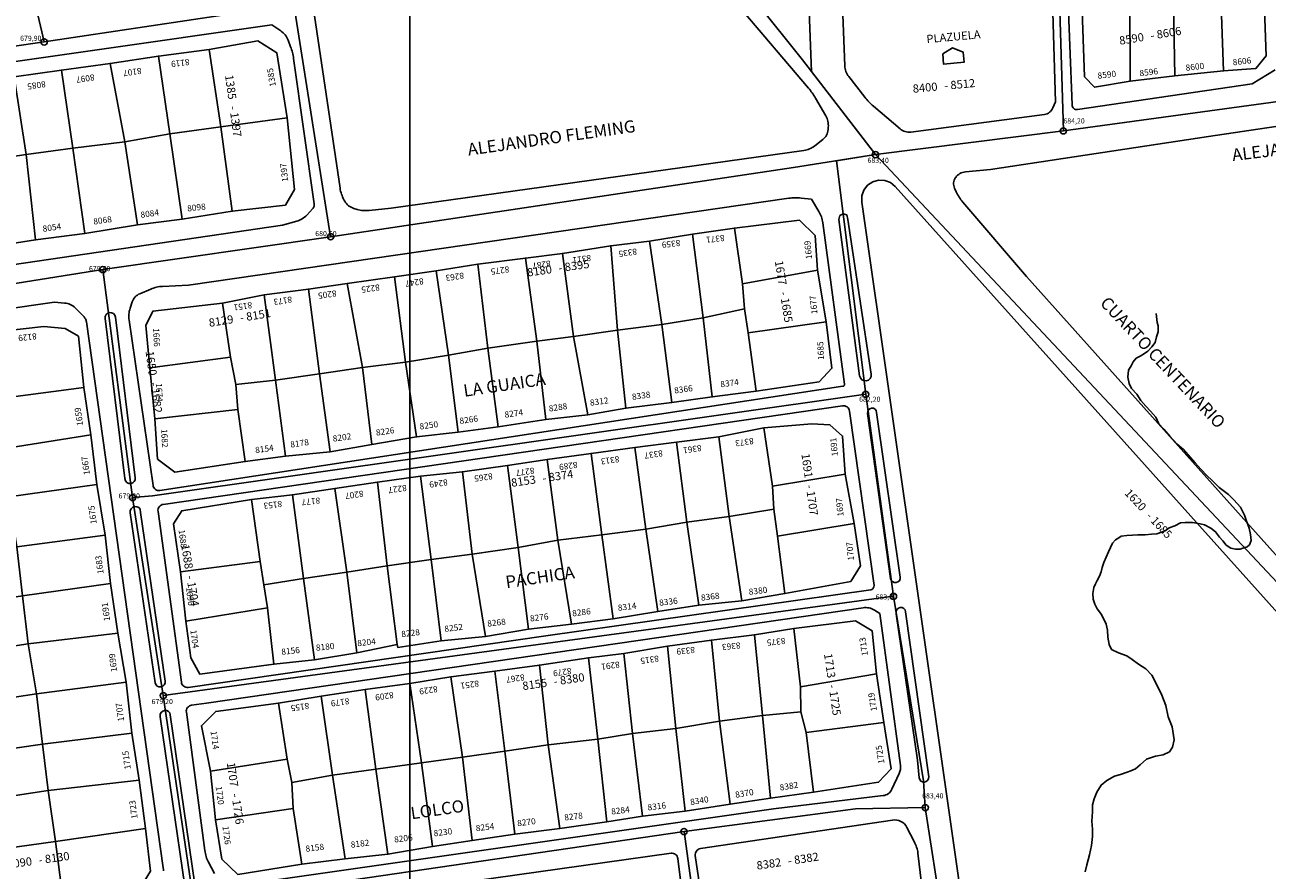
# Model space of a CAD drawing. Extents: x 349377 to 362500, y 6299200 to 6307600.
# Drawn here: x 356106 to 356409, y 6300425 to 6300631 of the extents above; entities that cross this region are included whole.
import ezdxf

# ---------------------------------------------------------------- set-up
doc = ezdxf.new("R2010")
doc.units = 0
doc.header["$MEASUREMENT"] = 0
doc.layers.get('0').update_dxf_attribs({"linetype": 'CONTINUOUS'})
for name, color, linetype in [('1010', 7, 'CONTINUOUS'), ('1400', 7, 'CONTINUOUS'), ('1500', 7, 'CONTINUOUS'), ('2000', 7, 'CONTINUOUS'), ('2510', 7, 'CONTINUOUS'), ('LIMITE_PREDIAL', 7, 'CONTINUOUS')]:
    doc.layers.add(name, color=color, linetype=linetype)

msp = doc.modelspace()

# ---------------------------------------------------------------- linework, layer by layer
at = {"color": 3}
for points in [[(355300, 6300400), (356200, 6300400), (356200, 6301000), (355300, 6301000), (355300, 6300400)], [(356200, 6300400), (357100, 6300400), (357100, 6301000), (356200, 6301000), (356200, 6300400)], [(356330.05, 6300623.92), (356330.28, 6300621.43), (356335.26, 6300621.89), (356335.03, 6300624.38), (356332.43, 6300625.4), (356330.05, 6300623.92)]]:
    msp.add_lwpolyline(points, dxfattribs=at)
at = {"color": 10}
for points in [[(356031.03, 6300917.58), (356203.69, 6300725.77), (356262.84, 6300660.15), (356284.32, 6300636.85), (356295.84, 6300622.48), (356313.66, 6300599.34)], [(356313.66, 6300599.34), (356298.02, 6300619.65), (356296.22, 6300666.06), (356293.84, 6300789.87)], [(356353.93, 6300789.15), (356359.53, 6300605.14)], [(356081.28, 6300677.15), (356094.33, 6300661.26), (356100.3, 6300651.44), (356107.69, 6300639.81), (356110.72, 6300626.86)], [(356171.64, 6300635.97), (356110.72, 6300626.86)], [(356171.64, 6300635.97), (356180.64, 6300579.3)], [(356110.72, 6300626.86), (355989, 6300608.95)], [(356416.08, 6300612.92), (356359.53, 6300605.14)], [(356359.53, 6300605.14), (356313.66, 6300599.34)], [(356313.66, 6300599.34), (356293.62, 6300596.21), (356180.64, 6300579.3)], [(356313.66, 6300599.34), (356304.1, 6300597.85), (356311.28, 6300540.84)], [(356313.66, 6300599.34), (356432.89, 6300472.3), (356445.46, 6300456.3)], [(356125.03, 6300571.28), (356180.64, 6300579.3)], [(356125.03, 6300571.28), (356071.42, 6300562.76)], [(356125.03, 6300571.28), (356132.29, 6300515.61)], [(356132.29, 6300515.61), (356137.19, 6300516.05), (356311.28, 6300540.84)], [(356311.28, 6300540.84), (356318.05, 6300491.49)], [(356132.29, 6300515.61), (356139.79, 6300467.24)], [(356139.79, 6300467.24), (356318.05, 6300491.49)], [(356318.05, 6300491.49), (356325.36, 6300446.44), (356325.81, 6300439.89)], [(356139.79, 6300467.24), (356147.22, 6300416.56)], [(356325.81, 6300439.89), (356308.73, 6300439.63), (356266.91, 6300434.04)], [(356325.81, 6300439.89), (356334.08, 6300386.53)], [(356266.91, 6300434.04), (356147.22, 6300416.56)], [(356266.91, 6300434.04), (356274.39, 6300379.16)]]:
    msp.add_lwpolyline(points, dxfattribs=at)
at = {"color": 1}
msp.add_lwpolyline([(356364.79, 6300424.2), (356365.26, 6300425.94), (356365.85, 6300428.4), (356366.4, 6300430.68), (356366.64, 6300432.82), (356366.62, 6300434.65), (356366.47, 6300436.6), (356366.62, 6300438.88), (356366.6, 6300440.61), (356366.99, 6300442.04), (356367.68, 6300443.66), (356368.72, 6300445.41), (356370.08, 6300446.54), (356372.01, 6300447.58), (356373.42, 6300447.95), (356375.1, 6300448.51), (356375.98, 6300448.88), (356377.12, 6300449.33), (356378.26, 6300450.37), (356379.84, 6300451.73), (356382, 6300452.42), (356383.89, 6300452.8), (356385.39, 6300453.53), (356386.13, 6300454.69), (356386.59, 6300456.48), (356386.07, 6300459.59), (356385.12, 6300462.03), (356384.56, 6300464.83), (356383.56, 6300467.32), (356382.43, 6300469.75), (356381.08, 6300472.23), (356379.6, 6300473.82), (356377.82, 6300474.96), (356376.3, 6300476.1), (356375.01, 6300476.93), (356372.97, 6300477.71), (356371.28, 6300478.54), (356370.65, 6300479.69), (356370.36, 6300481.51), (356370.3, 6300483.25), (356369.93, 6300484.67), (356368.8, 6300487.02), (356367.73, 6300488.43), (356367.18, 6300489.59), (356366.77, 6300490.83), (356366.67, 6300492.21), (356366.92, 6300493.68), (356367.39, 6300494.53), (356367.78, 6300495.34), (356368.3, 6300496.37), (356368.73, 6300497.49), (356368.99, 6300498.56), (356369.42, 6300499.77), (356370.54, 6300502.37), (356371.49, 6300504.47), (356372.23, 6300505.28), (356373.07, 6300505.74), (356373.59, 6300506.15), (356374.96, 6300506.34), (356376.42, 6300506.4), (356377.7, 6300506.5), (356379.51, 6300506.52), (356381.02, 6300506.63), (356382.3, 6300506.73), (356384.32, 6300507.47), (356385.33, 6300508.24), (356386.74, 6300508.74), (356388.06, 6300509.43), (356389.21, 6300509.53), (356391.02, 6300509.55), (356392.93, 6300509.17), (356393.95, 6300508.91), (356395.5, 6300508.17), (356396.66, 6300507.25), (356397.65, 6300505.93), (356398.41, 6300505.04), (356399.26, 6300503.98), (356400.37, 6300503.24), (356401.53, 6300503.03), (356402.63, 6300503), (356403.34, 6300503.23), (356404.39, 6300503.6), (356404.92, 6300504.05), (356405.35, 6300505.08), (356405.2, 6300506.55), (356404.83, 6300508.15), (356404.15, 6300510.05), (356403.69, 6300511.3), (356402.74, 6300513.25), (356401.13, 6300515.06), (356399.79, 6300516.38), (356397.56, 6300518.09), (356395.91, 6300519.68), (356394.48, 6300521.09), (356393.14, 6300522.45), (356391.66, 6300524.08), (356390.01, 6300526.03), (356388.8, 6300527.35), (356387.32, 6300528.63), (356385.49, 6300530.57), (356384.06, 6300532.29), (356382.85, 6300533.61), (356382.08, 6300535.25), (356380.78, 6300536.66), (356379.62, 6300537.9), (356378.41, 6300539.27), (356377.42, 6300540.82), (356376.17, 6300542.23), (356375.54, 6300543.47), (356375.25, 6300545.03), (356375.41, 6300546.72), (356376.02, 6300547.8), (356376.54, 6300548.78), (356377.28, 6300549.64), (356378.29, 6300550.14), (356379.3, 6300550.78), (356380.09, 6300551.32), (356381.14, 6300552.4), (356381.89, 6300553.43), (356382.22, 6300554.86), (356382.61, 6300556.07), (356382.68, 6300557.5), (356382.41, 6300558.39), (356382.12, 6300560.57)], dxfattribs=at)
at = {"layer": '1400', "color": 2}
for points in [[(356364, 6300636.7), (356364.7, 6300618.3), (356367.1, 6300615.8), (356375.8, 6300617.3), (356386.7, 6300618.6), (356398.6, 6300619.8), (356406.5, 6300620.4), (356409, 6300623.5), (356408.3, 6300643.9)], [(356170, 6300608.3), (356167.5, 6300624.2), (356162.9, 6300627.1), (356151, 6300625), (356138.6, 6300623.4), (356126.8, 6300621.6), (356114.9, 6300620), (356103.4, 6300618.3)], [(356096.6, 6300576.7), (356108.6, 6300578.5), (356120.6, 6300580.1), (356133.5, 6300582.2), (356144.4, 6300583.6), (356156.6, 6300585.5), (356169.6, 6300587), (356171.8, 6300590.8), (356170, 6300608.3)], [(356159.8, 6300524.4), (356142.6, 6300521.8), (356138.4, 6300525), (356137.7, 6300534.8), (356136.5, 6300547.3), (356135.5, 6300557.6), (356137.2, 6300561.1), (356154.2, 6300563.1), (356164.4, 6300565.1), (356175.2, 6300566.5), (356184.7, 6300567.9), (356196.2, 6300569.5), (356206.4, 6300571), (356216.6, 6300572.6), (356228.2, 6300574.1), (356237.2, 6300575.2), (356249, 6300577.1), (356258.5, 6300578.2), (356269, 6300579.9), (356279.2, 6300581.4), (356295.1, 6300583.3), (356298.9, 6300579.6), (356299.5, 6300571.1), (356301.6, 6300558.5), (356303, 6300547.2), (356299.9, 6300543.9), (356284.5, 6300541.6), (356273.8, 6300540.2), (356263.9, 6300538.8), (356252.7, 6300537.4), (356243.4, 6300535.8), (356233.2, 6300534.7), (356221.5, 6300532.9), (356211.8, 6300531.6), (356201.6, 6300530.4), (356190.7, 6300528.6), (356180.5, 6300526.8), (356169.6, 6300525.7), (356159.8, 6300524.4)], [(356099, 6300415.4), (356115.3, 6300417.9), (356134.2, 6300420.4), (356136.7, 6300424.4), (356135.4, 6300434.8), (356133.9, 6300446.6), (356132.1, 6300458.1), (356130.7, 6300470.5), (356128.7, 6300482.5), (356126.9, 6300494.6), (356125.6, 6300506.4), (356123.6, 6300518.8), (356122.1, 6300530.9), (356120.4, 6300542.5), (356119.1, 6300555), (356115.8, 6300556.9), (356110.6, 6300557.4), (356096.9, 6300555.8)], [(356176.7, 6300476), (356187, 6300477.7), (356196.9, 6300479.7), (356197, 6300479), (356207.6, 6300480.6), (356218.4, 6300481.7), (356228.9, 6300483.5), (356239.4, 6300484.7), (356249.6, 6300486), (356260.5, 6300487.8), (356270.5, 6300489.3), (356281, 6300490.4), (356291.5, 6300492.2), (356307.6, 6300495.1), (356310, 6300498.9), (356308.4, 6300509.3), (356306.2, 6300521.3), (356305.6, 6300530.6), (356302.5, 6300533.4), (356298.1, 6300533.6), (356286.4, 6300532.6), (356275.4, 6300530.4), (356265.1, 6300529.1), (356254.9, 6300527.8), (356244.2, 6300526.4), (356233.5, 6300524.9), (356223.8, 6300523.4), (356212.8, 6300521.9), (356202.6, 6300520.8), (356192.1, 6300519.4), (356181.7, 6300517.8), (356171.3, 6300516.3), (356161.3, 6300515.1), (356144.3, 6300512.4), (356142.3, 6300509.2), (356144, 6300497.5), (356145.3, 6300485.4), (356146.5, 6300476.5), (356148.7, 6300472.5), (356166.8, 6300474.9), (356176.7, 6300476)], [(356158, 6300423.6), (356154.1, 6300427.3), (356152.5, 6300436.9), (356151.3, 6300448.8), (356149.1, 6300459.9), (356152.6, 6300463.4), (356167.9, 6300465.4), (356178.3, 6300467.1), (356189.1, 6300468.7), (356200, 6300470.2), (356210, 6300471.8), (356220.7, 6300473.2), (356231.6, 6300474.7), (356243.6, 6300476.5), (356252.2, 6300477.5), (356262.9, 6300479.3), (356273.6, 6300480.8), (356284.1, 6300482.1), (356293.7, 6300483.6), (356308.8, 6300485.5), (356312.8, 6300483.1), (356313.9, 6300472.6), (356315.7, 6300460.7), (356317.5, 6300449.4), (356314.4, 6300446.1), (356298.5, 6300443.7), (356288, 6300442.2), (356278.2, 6300440.7), (356267.2, 6300439), (356256.8, 6300437.8), (356248.1, 6300436.4), (356236.6, 6300434.8), (356225.6, 6300433.4), (356215.2, 6300431.9), (356205.5, 6300430.4), (356194.6, 6300428.5), (356184.2, 6300427.4), (356173.6, 6300426.1), (356158, 6300423.6)]]:
    msp.add_lwpolyline(points, dxfattribs=at)
at = {"layer": '1500'}
for centre in [(356110.71, 6300626.86), (356359.52, 6300605.14), (356313.65, 6300599.34), (356180.63, 6300579.3), (356125.02, 6300571.28), (356311.27, 6300540.84), (356132.28, 6300515.61), (356318.04, 6300491.49), (356139.78, 6300467.24), (356325.8, 6300439.89), (356266.9, 6300434.04)]:
    msp.add_circle(centre, 0.759, dxfattribs=at)
at = {"layer": '2000', "color": 1}
for points in [[(356352.53, 6300781.57), (356357.59, 6300612.26)], [(356405.57, 6300616.64), (356362.97, 6300610.34), (356362.73, 6300610.33), (356362.48, 6300610.38), (356362.25, 6300610.47), (356362.05, 6300610.6), (356361.87, 6300610.78), (356361.74, 6300610.99), (356361.65, 6300611.22), (356361.62, 6300611.47), (356358.77, 6300684.04)], [(356174.97, 6300644.76), (356182.93, 6300591.13), (356182.99, 6300590.76), (356183.07, 6300590.4), (356183.17, 6300590.04), (356183.28, 6300589.69), (356183.41, 6300589.34), (356183.55, 6300589), (356183.71, 6300588.67), (356183.89, 6300588.34), (356184.11, 6300587.95), (356184.3, 6300587.65), (356184.52, 6300587.37), (356184.76, 6300587.11), (356185.03, 6300586.87), (356185.32, 6300586.67), (356185.63, 6300586.49), (356185.95, 6300586.34), (356186.29, 6300586.22), (356187.11, 6300585.97), (356187.47, 6300585.88), (356187.83, 6300585.8), (356188.2, 6300585.74), (356188.56, 6300585.69), (356188.93, 6300585.67), (356189.3, 6300585.66), (356189.67, 6300585.67), (356190.04, 6300585.7), (356195.45, 6300586.25), (356296.16, 6300600.34), (356296.53, 6300600.4), (356296.88, 6300600.49), (356297.23, 6300600.6), (356297.57, 6300600.73), (356297.9, 6300600.89), (356298.22, 6300601.06), (356298.53, 6300601.26), (356298.83, 6300601.48), (356300.77, 6300603.02), (356301.04, 6300603.25), (356301.28, 6300603.51), (356301.49, 6300603.79), (356301.68, 6300604.09), (356301.83, 6300604.41), (356301.94, 6300604.75), (356302.03, 6300605.09), (356302.07, 6300605.44), (356302.13, 6300606.05), (356302.14, 6300606.41), (356302.13, 6300606.78), (356302.09, 6300607.14), (356302.03, 6300607.5), (356301.93, 6300607.85), (356301.81, 6300608.19), (356301.67, 6300608.52), (356301.5, 6300608.84), (356299, 6300613.15), (356298.81, 6300613.47), (356298.61, 6300613.79), (356298.41, 6300614.1), (356298.19, 6300614.41), (356297.98, 6300614.71), (356297.75, 6300615.01), (356297.52, 6300615.3), (356297.28, 6300615.59), (356280.15, 6300635.75)], [(356357.59, 6300612.26), (356356.96, 6300610.75), (356356.81, 6300610.45), (356356.62, 6300610.16), (356356.4, 6300609.91), (356356.14, 6300609.68), (356355.86, 6300609.49), (356355.55, 6300609.34), (356355.23, 6300609.23), (356354.9, 6300609.17), (356322.27, 6300604.86), (356321.92, 6300604.83), (356321.57, 6300604.84), (356321.22, 6300604.89), (356320.88, 6300604.97), (356320.54, 6300605.09), (356320.22, 6300605.24), (356319.92, 6300605.42), (356319.64, 6300605.64), (356313.13, 6300611.19), (356312.85, 6300611.44), (356312.57, 6300611.69), (356312.3, 6300611.95), (356312.04, 6300612.22), (356311.78, 6300612.49), (356311.54, 6300612.77), (356311.29, 6300613.05), (356311.06, 6300613.35), (356307.11, 6300618.38), (356306.9, 6300618.68), (356306.71, 6300618.99), (356306.55, 6300619.31), (356306.41, 6300619.65), (356306.3, 6300619.99), (356306.21, 6300620.34), (356306.16, 6300620.7), (356306.13, 6300621.06), (356305.19, 6300646.06)], [(355992.2, 6300606.1), (356166.3, 6300631)], [(356166.3, 6300631), (356168.46, 6300629.54), (356168.75, 6300629.33), (356169.03, 6300629.09), (356169.28, 6300628.83), (356169.52, 6300628.56), (356169.74, 6300628.26), (356169.93, 6300627.96), (356170.1, 6300627.63), (356170.24, 6300627.3), (356170.86, 6300625.7), (356170.99, 6300625.35), (356171.11, 6300625), (356171.22, 6300624.64), (356171.32, 6300624.28), (356171.41, 6300623.92), (356171.48, 6300623.55), (356171.55, 6300623.18), (356171.61, 6300622.81), (356176.64, 6300587.29), (356176.65, 6300587.15), (356176.65, 6300587), (356176.63, 6300586.85), (356176.59, 6300586.71), (356176.54, 6300586.57), (356176.48, 6300586.44), (356176.39, 6300586.31), (356176.3, 6300586.2), (356174.82, 6300584.6), (356174.56, 6300584.34), (356174.29, 6300584.1), (356174, 6300583.88), (356173.69, 6300583.68), (356173.37, 6300583.49), (356173.05, 6300583.34), (356172.71, 6300583.2), (356172.36, 6300583.09), (356168.9, 6300582.1), (356064, 6300566.7)], [(356411.19, 6300620.06), (356405.57, 6300616.64)], [(356423.2, 6300488.4), (356350.5, 6300569.6), (356334.97, 6300587.76), (356334.74, 6300588.05), (356334.51, 6300588.34), (356334.29, 6300588.64), (356334.08, 6300588.95), (356333.89, 6300589.27), (356333.7, 6300589.59), (356333.52, 6300589.92), (356333.36, 6300590.26), (356332.94, 6300591.14), (356332.82, 6300591.46), (356332.74, 6300591.79), (356332.7, 6300592.12), (356332.71, 6300592.46), (356332.76, 6300592.8), (356332.86, 6300593.12), (356333, 6300593.43), (356333.18, 6300593.72), (356333.22, 6300593.78), (356333.44, 6300594.06), (356333.69, 6300594.31), (356333.97, 6300594.53), (356334.26, 6300594.72), (356334.58, 6300594.88), (356334.91, 6300595), (356335.25, 6300595.09), (356335.59, 6300595.14), (356341.7, 6300595.7), (356394.9, 6300603.8), (356471.12, 6300615.1)], [(356593.75, 6300284.57), (356318.45, 6300591.57), (356317.29, 6300592.51), (356315.89, 6300593.03), (356314.4, 6300593.1), (356312.96, 6300592.69), (356311.73, 6300591.85), (356310.82, 6300590.66), (356310.32, 6300589.25), (356310.3, 6300587.76), (356338.54, 6300390.35)], [(356298, 6300588.5), (356299.82, 6300585.48), (356300.01, 6300585.16), (356300.17, 6300584.83), (356300.32, 6300584.49), (356300.45, 6300584.15), (356300.57, 6300583.8), (356300.66, 6300583.44), (356300.74, 6300583.08), (356300.8, 6300582.71), (356306.1, 6300543.3), (356306.1, 6300543.21), (356306.09, 6300543.12), (356306.06, 6300543.04), (356306.01, 6300542.96), (356305.95, 6300542.89), (356305.88, 6300542.84), (356305.8, 6300542.8), (356305.71, 6300542.78), (356138.98, 6300517.33), (356138.69, 6300517.31), (356138.4, 6300517.35), (356138.12, 6300517.45), (356137.87, 6300517.6), (356137.65, 6300517.8), (356137.48, 6300518.03), (356137.35, 6300518.3), (356137.28, 6300518.58), (356131.42, 6300558.92), (356131.37, 6300559.28), (356131.35, 6300559.65), (356131.35, 6300560.02), (356131.38, 6300560.38), (356131.42, 6300560.75), (356131.49, 6300561.11), (356131.58, 6300561.47), (356131.68, 6300561.82), (356132.22, 6300563.38), (356132.35, 6300563.71), (356132.51, 6300564.02), (356132.71, 6300564.31), (356132.93, 6300564.58), (356133.19, 6300564.83), (356133.46, 6300565.05), (356133.76, 6300565.23), (356134.08, 6300565.39), (356136.72, 6300566.51), (356137.06, 6300566.65), (356137.41, 6300566.77), (356137.77, 6300566.88), (356138.13, 6300566.97), (356138.49, 6300567.05), (356138.86, 6300567.11), (356139.23, 6300567.15), (356139.6, 6300567.18), (356145.9, 6300567.5), (356292.52, 6300588.69), (356292.89, 6300588.73), (356293.26, 6300588.77), (356293.63, 6300588.79), (356294, 6300588.81), (356294.38, 6300588.81), (356294.75, 6300588.8), (356295.12, 6300588.78), (356295.49, 6300588.75), (356298, 6300588.5)], [(356306.68, 6300584.68), (356306.86, 6300583.47), (356312.61, 6300545.72), (356312.57, 6300545.17), (356312.33, 6300544.67), (356311.91, 6300544.3), (356311.38, 6300544.12), (356310.83, 6300544.15), (356310.33, 6300544.39), (356309.96, 6300544.81), (356309.77, 6300545.33), (356304.71, 6300583.52), (356304.95, 6300584.44), (356305.76, 6300584.91), (356306.68, 6300584.68)], [(356075.2, 6300557.9), (356113.2, 6300563.3)], [(356113.2, 6300563.3), (356115.7, 6300563.11), (356116.06, 6300563.07), (356116.41, 6300563), (356116.76, 6300562.89), (356117.09, 6300562.76), (356117.41, 6300562.59), (356117.71, 6300562.4), (356118, 6300562.18), (356118.26, 6300561.94), (356120.3, 6300559.9), (356120.44, 6300559.75), (356120.56, 6300559.59), (356120.67, 6300559.43), (356120.77, 6300559.25), (356120.85, 6300559.07), (356120.92, 6300558.88), (356120.97, 6300558.69), (356121, 6300558.49), (356139.79, 6300425.19), (356139.83, 6300424.82), (356139.85, 6300424.45)], [(356132.94, 6300519.95), (356132.88, 6300520.45), (356128.09, 6300559.67), (356127.94, 6300560.14), (356127.61, 6300560.51), (356127.17, 6300560.73), (356126.68, 6300560.77), (356126.21, 6300560.62), (356125.84, 6300560.29), (356125.62, 6300559.85), (356125.58, 6300559.36), (356130.38, 6300520.26), (356130.55, 6300519.66), (356130.89, 6300519.27), (356131.34, 6300519.05), (356131.85, 6300519.01), (356132.33, 6300519.17), (356132.71, 6300519.5), (356132.94, 6300519.95)], [(356312.54, 6300493.11), (356233.19, 6300481.82), (356145.88, 6300469.24), (356145.59, 6300469.22), (356145.3, 6300469.27), (356145.02, 6300469.37), (356144.77, 6300469.52), (356144.55, 6300469.72), (356144.38, 6300469.96), (356144.26, 6300470.22), (356144.19, 6300470.51), (356138.5, 6300512.24), (356138.49, 6300512.53), (356138.53, 6300512.82), (356138.63, 6300513.1), (356138.79, 6300513.35), (356138.99, 6300513.57), (356139.23, 6300513.74), (356139.49, 6300513.87), (356139.78, 6300513.94), (356305.61, 6300538.01), (356305.9, 6300538.02), (356306.19, 6300537.98), (356306.47, 6300537.88), (356306.72, 6300537.72), (356306.94, 6300537.53), (356307.11, 6300537.29), (356307.23, 6300537.02), (356307.3, 6300536.74), (356313.29, 6300494.12), (356313.27, 6300493.78), (356313.01, 6300493.33), (356312.71, 6300493.16), (356312.54, 6300493.11)], [(356313.84, 6300536.88), (356313.91, 6300536.39), (356319.7, 6300496.2), (356319.67, 6300495.73), (356319.47, 6300495.3), (356319.11, 6300494.99), (356318.67, 6300494.83), (356318.2, 6300494.86), (356317.77, 6300495.07), (356317.46, 6300495.42), (356317.3, 6300495.86), (356311.72, 6300536.14), (356311.74, 6300536.58), (356311.94, 6300536.99), (356312.27, 6300537.28), (356312.7, 6300537.43), (356313.14, 6300537.41), (356313.55, 6300537.21), (356313.84, 6300536.88)], [(356134.14, 6300512.76), (356134.25, 6300511.99), (356140.26, 6300470.76), (356140.24, 6300470.27), (356140.03, 6300469.84), (356139.67, 6300469.51), (356139.21, 6300469.35), (356138.73, 6300469.37), (356138.29, 6300469.58), (356137.96, 6300469.94), (356137.8, 6300470.4), (356131.7, 6300511.9), (356131.73, 6300512.41), (356131.95, 6300512.88), (356132.33, 6300513.22), (356132.82, 6300513.39), (356133.33, 6300513.36), (356133.79, 6300513.14), (356134.14, 6300512.76)], [(356152.3, 6300423.82), (356150.82, 6300426.58), (356150.65, 6300426.91), (356150.5, 6300427.25), (356150.36, 6300427.59), (356150.24, 6300427.94), (356150.14, 6300428.3), (356150.05, 6300428.66), (356149.97, 6300429.02), (356149.92, 6300429.39), (356145.41, 6300463.21), (356145.4, 6300463.51), (356145.45, 6300463.8), (356145.55, 6300464.08), (356145.71, 6300464.33), (356145.91, 6300464.54), (356146.15, 6300464.71), (356146.41, 6300464.84), (356146.7, 6300464.91), (356150.31, 6300465.4), (356310.63, 6300488.69), (356310.99, 6300488.72), (356311.35, 6300488.73), (356311.7, 6300488.7), (356312.06, 6300488.64), (356312.41, 6300488.56), (356312.75, 6300488.44), (356313.08, 6300488.29), (356313.39, 6300488.12), (356314.71, 6300487.3)], [(356314.71, 6300487.3), (356319.71, 6300450.2), (356319.74, 6300449.95), (356319.74, 6300449.71), (356319.73, 6300449.46), (356319.71, 6300449.21), (356319.66, 6300448.97), (356319.6, 6300448.73), (356319.52, 6300448.49), (356319.42, 6300448.26), (356317.64, 6300444.37), (356317.48, 6300444.06), (356317.28, 6300443.79), (356317.04, 6300443.54), (356316.78, 6300443.32), (356316.49, 6300443.13), (356316.18, 6300442.99), (356315.86, 6300442.89), (356315.52, 6300442.82), (356288.71, 6300439.6), (356159.4, 6300421.11)], [(356320.9, 6300488.2), (356320.96, 6300487.74), (356326.66, 6300447.45), (356326.61, 6300446.99), (356326.4, 6300446.58), (356326.05, 6300446.29), (356325.61, 6300446.14), (356325.15, 6300446.18), (356324.74, 6300446.38), (356324.43, 6300446.73), (356324.28, 6300447.17), (356323.86, 6300451.45), (356318.66, 6300487.25), (356318.66, 6300487.88), (356318.87, 6300488.31), (356319.23, 6300488.63), (356319.67, 6300488.78), (356320.15, 6300488.76), (356320.58, 6300488.55), (356320.9, 6300488.2)], [(356141.39, 6300463.02), (356141.46, 6300462.54), (356147.49, 6300421.1), (356147.47, 6300420.62), (356147.26, 6300420.19), (356146.9, 6300419.87), (356146.45, 6300419.71), (356145.97, 6300419.73), (356145.54, 6300419.94), (356145.22, 6300420.3), (356145.06, 6300420.75), (356139.06, 6300462.05), (356139.06, 6300462.68), (356139.28, 6300463.13), (356139.65, 6300463.46), (356140.11, 6300463.63), (356140.61, 6300463.6), (356141.06, 6300463.39), (356141.39, 6300463.02)], [(356273.42, 6300402.56), (356269.64, 6300428.18), (356269.63, 6300428.47), (356269.67, 6300428.76), (356269.77, 6300429.04), (356269.92, 6300429.29), (356270.12, 6300429.51), (356270.35, 6300429.68), (356270.62, 6300429.81), (356270.91, 6300429.88), (356317.82, 6300436.86), (356318.34, 6300436.9), (356318.86, 6300436.85), (356319.37, 6300436.73), (356319.85, 6300436.52), (356320.29, 6300436.25), (356320.69, 6300435.91), (356321.03, 6300435.51), (356321.3, 6300435.07)], [(356321.3, 6300435.07), (356323.12, 6300431.58), (356323.28, 6300431.25), (356323.43, 6300430.91), (356323.57, 6300430.57), (356323.69, 6300430.22), (356323.79, 6300429.86), (356323.88, 6300429.5), (356323.95, 6300429.14), (356324, 6300428.77), (356328.64, 6300390.39)], [(356160.81, 6300414.26), (356263.74, 6300428.75), (356264.04, 6300428.76), (356264.32, 6300428.71), (356264.6, 6300428.61), (356264.85, 6300428.46), (356265.06, 6300428.26), (356265.23, 6300428.02), (356265.35, 6300427.75), (356265.41, 6300427.47), (356268.83, 6300399.95)]]:
    msp.add_lwpolyline(points, dxfattribs=at)
at = {"layer": 'LIMITE_PREDIAL', "color": 4}
for points in [[(356386.3, 6300640.5), (356386.7, 6300618.6), (356398.6, 6300619.8), (356397.8, 6300642.6), (356386.3, 6300640.5)], [(356397.8, 6300642.6), (356398.6, 6300619.8), (356406.5, 6300620.4), (356409, 6300623.5), (356408.3, 6300643.9), (356397.8, 6300642.6)], [(356364, 6300636.7), (356364.7, 6300618.3), (356367.1, 6300615.8), (356375.8, 6300617.3), (356375.7, 6300638.7), (356364, 6300636.7)], [(356375.7, 6300638.7), (356375.8, 6300617.3), (356386.7, 6300618.6), (356386.3, 6300640.5), (356375.7, 6300638.7)], [(356153.8, 6300606.1), (356170, 6300608.3), (356167.5, 6300624.2), (356162.9, 6300627.1), (356151, 6300625), (356153.8, 6300606.1)], [(356141.4, 6300604.4), (356138.6, 6300623.4), (356126.8, 6300621.6), (356130.4, 6300602.5), (356141.4, 6300604.4)], [(356141.4, 6300604.4), (356138.6, 6300623.4), (356151, 6300625), (356153.8, 6300606.1), (356141.4, 6300604.4)], [(356130.4, 6300602.5), (356126.8, 6300621.6), (356114.9, 6300620), (356117.7, 6300600.9), (356130.4, 6300602.5)], [(356106.3, 6300599.4), (356103.4, 6300618.3), (356091.3, 6300616.6), (356093.8, 6300597.5), (356106.3, 6300599.4)], [(356117.7, 6300600.9), (356114.9, 6300620), (356103.4, 6300618.3), (356106.3, 6300599.4), (356117.7, 6300600.9)], [(356156.6, 6300585.5), (356169.6, 6300587), (356171.8, 6300590.8), (356170, 6300608.3), (356153.8, 6300606.1), (356156.6, 6300585.5)], [(356141.4, 6300604.4), (356144.4, 6300583.6), (356156.6, 6300585.5), (356153.8, 6300606.1), (356141.4, 6300604.4)], [(356117.7, 6300600.9), (356120.6, 6300580.1), (356133.5, 6300582.2), (356130.4, 6300602.5), (356117.7, 6300600.9)], [(356130.4, 6300602.5), (356133.5, 6300582.2), (356144.4, 6300583.6), (356141.4, 6300604.4), (356130.4, 6300602.5)], [(356093.8, 6300597.5), (356096.6, 6300576.7), (356108.6, 6300578.5), (356106.3, 6300599.4), (356093.8, 6300597.5)], [(356106.3, 6300599.4), (356108.6, 6300578.5), (356120.6, 6300580.1), (356117.7, 6300600.9), (356106.3, 6300599.4)], [(356279.2, 6300581.4), (356269, 6300579.9), (356271.6, 6300559.5), (356281.7, 6300561.7), (356281.2, 6300567.8), (356279.2, 6300581.4)], [(356281.2, 6300567.8), (356279.2, 6300581.4), (356295.1, 6300583.3), (356298.9, 6300579.6), (356299.5, 6300571.1), (356281.2, 6300567.8)], [(356258.5, 6300578.2), (356249, 6300577.1), (356250.7, 6300556.5), (356261.5, 6300557.9), (356258.5, 6300578.2)], [(356269, 6300579.9), (356258.5, 6300578.2), (356261.5, 6300557.9), (356271.6, 6300559.5), (356269, 6300579.9)], [(356237.2, 6300575.2), (356228.2, 6300574.1), (356231, 6300553.8), (356239.9, 6300554.9), (356237.2, 6300575.2)], [(356249, 6300577.1), (356237.2, 6300575.2), (356239.9, 6300554.9), (356250.7, 6300556.5), (356249, 6300577.1)], [(356216.6, 6300572.6), (356206.4, 6300571), (356209.4, 6300550.4), (356219, 6300552.1), (356216.6, 6300572.6)], [(356228.2, 6300574.1), (356216.6, 6300572.6), (356219, 6300552.1), (356231, 6300553.8), (356228.2, 6300574.1)], [(356196.2, 6300569.5), (356184.7, 6300567.9), (356188.4, 6300547.4), (356198.9, 6300548.7), (356196.2, 6300569.5)], [(356206.4, 6300571), (356196.2, 6300569.5), (356198.9, 6300548.7), (356209.4, 6300550.4), (356206.4, 6300571)], [(356281.2, 6300567.8), (356299.5, 6300571.1), (356301.6, 6300558.5), (356282.6, 6300555.8), (356281.7, 6300561.7), (356281.2, 6300567.8)], [(356175.2, 6300566.5), (356164.4, 6300565.1), (356167.2, 6300544.3), (356177.9, 6300545.8), (356175.2, 6300566.5)], [(356184.7, 6300567.9), (356175.2, 6300566.5), (356177.9, 6300545.8), (356188.4, 6300547.4), (356184.7, 6300567.9)], [(356156.2, 6300549.9), (356154.2, 6300563.1), (356137.2, 6300561.1), (356135.5, 6300557.6), (356136.5, 6300547.3), (356156.2, 6300549.9)], [(356164.4, 6300565.1), (356154.2, 6300563.1), (356156.2, 6300549.9), (356157.5, 6300543.2), (356167.2, 6300544.3), (356164.4, 6300565.1)], [(356261.5, 6300557.9), (356271.6, 6300559.5), (356273.8, 6300540.2), (356263.9, 6300538.8), (356261.5, 6300557.9)], [(356271.6, 6300559.5), (356281.7, 6300561.7), (356282.6, 6300555.8), (356284.5, 6300541.6), (356273.8, 6300540.2), (356271.6, 6300559.5)], [(356096.9, 6300555.8), (356110.6, 6300557.4), (356115.8, 6300556.9), (356119.1, 6300555), (356120.4, 6300542.5), (356099.3, 6300539.7), (356096.9, 6300555.8)], [(356250.7, 6300556.5), (356252.7, 6300537.4), (356243.4, 6300535.8), (356239.9, 6300554.9), (356250.7, 6300556.5)], [(356261.5, 6300557.9), (356263.9, 6300538.8), (356252.7, 6300537.4), (356250.7, 6300556.5), (356261.5, 6300557.9)], [(356282.6, 6300555.8), (356301.6, 6300558.5), (356303, 6300547.2), (356299.9, 6300543.9), (356284.5, 6300541.6), (356282.6, 6300555.8)], [(356231, 6300553.8), (356233.2, 6300534.7), (356221.5, 6300532.9), (356219, 6300552.1), (356231, 6300553.8)], [(356239.9, 6300554.9), (356243.4, 6300535.8), (356233.2, 6300534.7), (356231, 6300553.8), (356239.9, 6300554.9)], [(356209.4, 6300550.4), (356211.8, 6300531.6), (356201.6, 6300530.4), (356198.9, 6300548.7), (356209.4, 6300550.4)], [(356219, 6300552.1), (356221.5, 6300532.9), (356211.8, 6300531.6), (356209.4, 6300550.4), (356219, 6300552.1)], [(356156.2, 6300549.9), (356136.5, 6300547.3), (356137.7, 6300534.8), (356158, 6300537.1), (356157.5, 6300543.2), (356156.2, 6300549.9)], [(356177.9, 6300545.8), (356180.5, 6300526.8), (356190.7, 6300528.6), (356188.4, 6300547.4), (356177.9, 6300545.8)], [(356198.9, 6300548.7), (356201.6, 6300530.4), (356190.7, 6300528.6), (356188.4, 6300547.4), (356198.9, 6300548.7)], [(356167.2, 6300544.3), (356169.6, 6300525.7), (356159.8, 6300524.4), (356158, 6300537.1), (356157.5, 6300543.2), (356167.2, 6300544.3)], [(356177.9, 6300545.8), (356180.5, 6300526.8), (356169.6, 6300525.7), (356167.2, 6300544.3), (356177.9, 6300545.8)], [(356099.3, 6300539.7), (356120.4, 6300542.5), (356122.1, 6300530.9), (356100.6, 6300527.5), (356099.3, 6300539.7)], [(356158, 6300537.1), (356137.7, 6300534.8), (356138.4, 6300525), (356142.6, 6300521.8), (356159.8, 6300524.4), (356158, 6300537.1)], [(356277.9, 6300511), (356275.4, 6300530.4), (356286.4, 6300532.6), (356288.5, 6300518.4), (356288.8, 6300512.8), (356277.9, 6300511)], [(356286.4, 6300532.6), (356298.1, 6300533.6), (356302.5, 6300533.4), (356305.6, 6300530.6), (356306.2, 6300521.3), (356288.5, 6300518.4), (356286.4, 6300532.6)], [(356123.6, 6300518.8), (356102.1, 6300515.8), (356100.6, 6300527.5), (356122.1, 6300530.9), (356123.6, 6300518.8)], [(356267.6, 6300509.6), (356265.1, 6300529.1), (356275.4, 6300530.4), (356277.9, 6300511), (356267.6, 6300509.6)], [(356236.1, 6300505.2), (356233.5, 6300524.9), (356244.2, 6300526.4), (356246.8, 6300506.5), (356236.1, 6300505.2)], [(356246.8, 6300506.5), (356244.2, 6300526.4), (356254.9, 6300527.8), (356257.6, 6300507.9), (356246.8, 6300506.5)], [(356257.6, 6300507.9), (356254.9, 6300527.8), (356265.1, 6300529.1), (356267.6, 6300509.6), (356257.6, 6300507.9)], [(356215.2, 6300501.8), (356212.8, 6300521.9), (356223.8, 6300523.4), (356226.4, 6300503.4), (356215.2, 6300501.8)], [(356226.4, 6300503.4), (356223.8, 6300523.4), (356233.5, 6300524.9), (356236.1, 6300505.2), (356226.4, 6300503.4)], [(356194.4, 6300498.9), (356192.1, 6300519.4), (356202.6, 6300520.8), (356205.2, 6300500.5), (356194.4, 6300498.9)], [(356205.2, 6300500.5), (356202.6, 6300520.8), (356212.8, 6300521.9), (356215.2, 6300501.8), (356205.2, 6300500.5)], [(356288.5, 6300518.4), (356306.2, 6300521.3), (356308.4, 6300509.3), (356289.7, 6300506.2), (356288.8, 6300512.8), (356288.5, 6300518.4)], [(356102.1, 6300515.8), (356123.6, 6300518.8), (356125.6, 6300506.4), (356104, 6300503.6), (356102.1, 6300515.8)], [(356184.6, 6300497.4), (356181.7, 6300517.8), (356171.3, 6300516.3), (356174, 6300495.8), (356184.6, 6300497.4)], [(356194.4, 6300498.9), (356192.1, 6300519.4), (356181.7, 6300517.8), (356184.6, 6300497.4), (356194.4, 6300498.9)], [(356163.4, 6300500), (356161.3, 6300515.1), (356144.3, 6300512.4), (356142.3, 6300509.2), (356144, 6300497.5), (356163.4, 6300500)], [(356164.3, 6300494.3), (356163.4, 6300500), (356161.3, 6300515.1), (356171.3, 6300516.3), (356174, 6300495.8), (356164.3, 6300494.3)], [(356267.6, 6300509.6), (356270.5, 6300489.3), (356281, 6300490.4), (356277.9, 6300511), (356267.6, 6300509.6)], [(356277.9, 6300511), (356281, 6300490.4), (356291.5, 6300492.2), (356289.7, 6300506.2), (356288.8, 6300512.8), (356277.9, 6300511)], [(356257.6, 6300507.9), (356260.5, 6300487.8), (356270.5, 6300489.3), (356267.6, 6300509.6), (356257.6, 6300507.9)], [(356289.7, 6300506.2), (356308.4, 6300509.3), (356310, 6300498.9), (356307.6, 6300495.1), (356291.5, 6300492.2), (356289.7, 6300506.2)], [(356104, 6300503.6), (356125.6, 6300506.4), (356126.9, 6300494.6), (356105.4, 6300491.6), (356104, 6300503.6)], [(356226.4, 6300503.4), (356228.9, 6300483.5), (356239.4, 6300484.7), (356236.1, 6300505.2), (356226.4, 6300503.4)], [(356236.1, 6300505.2), (356239.4, 6300484.7), (356249.6, 6300486), (356246.8, 6300506.5), (356236.1, 6300505.2)], [(356246.8, 6300506.5), (356249.6, 6300486), (356260.5, 6300487.8), (356257.6, 6300507.9), (356246.8, 6300506.5)], [(356215.2, 6300501.8), (356218.4, 6300481.7), (356228.9, 6300483.5), (356226.4, 6300503.4), (356215.2, 6300501.8)], [(356163.4, 6300500), (356144, 6300497.5), (356145.3, 6300485.4), (356165.2, 6300488.7), (356164.3, 6300494.3), (356163.4, 6300500)], [(356184.6, 6300497.4), (356187, 6300477.7), (356196.9, 6300479.7), (356194.4, 6300498.9), (356184.6, 6300497.4)], [(356194.4, 6300498.9), (356196.9, 6300479.7), (356197, 6300479), (356207.6, 6300480.6), (356205.2, 6300500.5), (356194.4, 6300498.9)], [(356205.2, 6300500.5), (356207.6, 6300480.6), (356218.4, 6300481.7), (356215.2, 6300501.8), (356205.2, 6300500.5)], [(356164.3, 6300494.3), (356165.2, 6300488.7), (356166.8, 6300474.9), (356176.7, 6300476), (356174, 6300495.8), (356164.3, 6300494.3)], [(356174, 6300495.8), (356176.7, 6300476), (356187, 6300477.7), (356184.6, 6300497.4), (356174, 6300495.8)], [(356105.4, 6300491.6), (356126.9, 6300494.6), (356128.7, 6300482.5), (356106.8, 6300479.9), (356105.4, 6300491.6)], [(356105.4, 6300491.6), (356085.4, 6300488.4), (356087, 6300476.9), (356106.8, 6300479.9), (356105.4, 6300491.6)], [(356165.2, 6300488.7), (356145.3, 6300485.4), (356146.5, 6300476.5), (356148.7, 6300472.5), (356166.8, 6300474.9), (356165.2, 6300488.7)], [(356295.3, 6300469.4), (356293.7, 6300483.6), (356308.8, 6300485.5), (356312.8, 6300483.1), (356313.9, 6300472.6), (356295.3, 6300469.4)], [(356106.8, 6300479.9), (356128.7, 6300482.5), (356130.7, 6300470.5), (356108.8, 6300467.7), (356106.8, 6300479.9)], [(356262.9, 6300479.3), (356273.6, 6300480.8), (356275.6, 6300461), (356264.9, 6300459.2), (356262.9, 6300479.3)], [(356275.6, 6300461), (356273.6, 6300480.8), (356284.1, 6300482.1), (356286.1, 6300462.4), (356275.6, 6300461)], [(356286.1, 6300462.4), (356284.1, 6300482.1), (356293.7, 6300483.6), (356295.3, 6300469.4), (356295.4, 6300463.3), (356286.1, 6300462.4)], [(356106.8, 6300479.9), (356087, 6300476.9), (356088.9, 6300464.7), (356108.8, 6300467.7), (356106.8, 6300479.9)], [(356254.3, 6300458), (356252.2, 6300477.5), (356262.9, 6300479.3), (356264.9, 6300459.2), (356254.3, 6300458)], [(356223.2, 6300453.7), (356220.7, 6300473.2), (356231.6, 6300474.7), (356233.7, 6300455.2), (356223.2, 6300453.7)], [(356233.7, 6300455.2), (356231.6, 6300474.7), (356243.6, 6300476.5), (356245.9, 6300456.6), (356233.7, 6300455.2)], [(356245.9, 6300456.6), (356243.6, 6300476.5), (356252.2, 6300477.5), (356254.3, 6300458), (356245.9, 6300456.6)], [(356202.8, 6300450.8), (356200, 6300470.2), (356210, 6300471.8), (356212.8, 6300452.2), (356202.8, 6300450.8)], [(356212.8, 6300452.2), (356210, 6300471.8), (356220.7, 6300473.2), (356223.2, 6300453.7), (356212.8, 6300452.2)], [(356295.3, 6300469.4), (356313.9, 6300472.6), (356315.7, 6300460.7), (356296.7, 6300458.2), (356295.4, 6300463.3), (356295.3, 6300469.4)], [(356108.8, 6300467.7), (356130.7, 6300470.5), (356132.1, 6300458.1), (356110.3, 6300455.4), (356108.8, 6300467.7)], [(356181.1, 6300447.8), (356178.3, 6300467.1), (356189.1, 6300468.7), (356191.7, 6300449.3), (356181.1, 6300447.8)], [(356191.7, 6300449.3), (356189.1, 6300468.7), (356200, 6300470.2), (356202.8, 6300450.8), (356191.7, 6300449.3)], [(356108.8, 6300467.7), (356088.9, 6300464.7), (356090.5, 6300452.5), (356110.3, 6300455.4), (356108.8, 6300467.7)], [(356171.2, 6300446), (356170, 6300451.7), (356167.9, 6300465.4), (356178.3, 6300467.1), (356181.1, 6300447.8), (356171.2, 6300446)], [(356170, 6300451.7), (356151.3, 6300448.8), (356149.1, 6300459.9), (356152.6, 6300463.4), (356167.9, 6300465.4), (356170, 6300451.7)], [(356298.5, 6300443.7), (356288, 6300442.2), (356286.1, 6300462.4), (356295.4, 6300463.3), (356296.7, 6300458.2), (356298.5, 6300443.7)], [(356278.2, 6300440.7), (356267.2, 6300439), (356264.9, 6300459.2), (356275.6, 6300461), (356278.2, 6300440.7)], [(356288, 6300442.2), (356278.2, 6300440.7), (356275.6, 6300461), (356286.1, 6300462.4), (356288, 6300442.2)], [(356296.7, 6300458.2), (356315.7, 6300460.7), (356317.5, 6300449.4), (356314.4, 6300446.1), (356298.5, 6300443.7), (356296.7, 6300458.2)], [(356110.3, 6300455.4), (356132.1, 6300458.1), (356133.9, 6300446.6), (356111.7, 6300444.1), (356110.3, 6300455.4)], [(356248.1, 6300436.4), (356236.6, 6300434.8), (356233.7, 6300455.2), (356245.9, 6300456.6), (356248.1, 6300436.4)], [(356256.8, 6300437.8), (356248.1, 6300436.4), (356245.9, 6300456.6), (356254.3, 6300458), (356256.8, 6300437.8)], [(356267.2, 6300439), (356256.8, 6300437.8), (356254.3, 6300458), (356264.9, 6300459.2), (356267.2, 6300439)], [(356110.3, 6300455.4), (356090.5, 6300452.5), (356091.8, 6300441.1), (356111.7, 6300444.1), (356110.3, 6300455.4)], [(356225.6, 6300433.4), (356215.2, 6300431.9), (356212.8, 6300452.2), (356223.2, 6300453.7), (356225.6, 6300433.4)], [(356236.6, 6300434.8), (356225.6, 6300433.4), (356223.2, 6300453.7), (356233.7, 6300455.2), (356236.6, 6300434.8)], [(356171.5, 6300439.7), (356152.5, 6300436.9), (356151.3, 6300448.8), (356170, 6300451.7), (356171.2, 6300446), (356171.5, 6300439.7)], [(356205.5, 6300430.4), (356194.6, 6300428.5), (356191.7, 6300449.3), (356202.8, 6300450.8), (356205.5, 6300430.4)], [(356215.2, 6300431.9), (356205.5, 6300430.4), (356202.8, 6300450.8), (356212.8, 6300452.2), (356215.2, 6300431.9)], [(356171.2, 6300446), (356181.1, 6300447.8), (356184.2, 6300427.4), (356173.6, 6300426.1), (356171.5, 6300439.7), (356171.2, 6300446)], [(356194.6, 6300428.5), (356184.2, 6300427.4), (356181.1, 6300447.8), (356191.7, 6300449.3), (356194.6, 6300428.5)], [(356111.7, 6300444.1), (356133.9, 6300446.6), (356135.4, 6300434.8), (356113.5, 6300431.6), (356111.7, 6300444.1)], [(356111.7, 6300444.1), (356091.8, 6300441.1), (356094.1, 6300428.9), (356113.5, 6300431.6), (356111.7, 6300444.1)], [(356171.5, 6300439.7), (356173.6, 6300426.1), (356158, 6300423.6), (356154.1, 6300427.3), (356152.5, 6300436.9), (356171.5, 6300439.7)], [(356113.5, 6300431.6), (356115.3, 6300417.9), (356134.2, 6300420.4), (356136.7, 6300424.4), (356135.4, 6300434.8), (356113.5, 6300431.6)], [(356094.1, 6300428.9), (356095.6, 6300418.3), (356099, 6300415.4), (356115.3, 6300417.9), (356113.5, 6300431.6), (356094.1, 6300428.9)]]:
    msp.add_lwpolyline(points, dxfattribs=at)

# ---------------------------------------------------------------- texts
at = {"color": 3}
msp.add_text('PLAZUELA', height=2, rotation=5.2712, dxfattribs=at).set_placement((356326.18, 6300626.55))
at = {"color": 1}
for s, p in [('679,90', (356104.83, 6300627.12)), ('684,20', (356359.51, 6300606.95)), ('683,40', (356311.7, 6300597.33)), ('680,50', (356176.88, 6300579.44)), ('679,50', (356121.64, 6300570.89)), ('682,20', (356309.64, 6300538.99)), ('679,30', (356128.88, 6300515.39)), ('683,00', (356313.66, 6300490.72)), ('679,20', (356136.93, 6300465.17)), ('683,40', (356325.03, 6300442.15))]:
    msp.add_text(s, height=1.25, dxfattribs=at).set_placement(p)
at = {"color": 10}
for s, height, rotation, p in [('ALEJANDRO FLEMING', 3, 8.0787, (356214.3, 6300599.09)), ('ALEJANDRO FLEMING', 3, 6.8755, (356400.88, 6300597.77)), ('CUARTO CENTENARIO', 3, 313.236, (356368.27, 6300562.93)), ('LA GUAICA', 3, 8.3652, (356213.28, 6300540.2)), ('PACHICA', 3, 8.3652, (356223.56, 6300493.46)), ('1707', 2, 278.3429, (356155.27, 6300450.82)), (' - 1726', 2, 278.3429, (356156.3, 6300443.82)), ('LOLCO', 3, 8.2506, (356200.4, 6300437.02))]:
    msp.add_text(s, height=height, rotation=rotation, dxfattribs=at).set_placement(p)
at = {"layer": '1010', "color": 10}
for s, rotation, p in [(' - 8606', 9.3392, (356380.31, 6300627.3)), ('8590', 9.3392, (356373.33, 6300626.15)), ('1385', 277.8272, (356154.85, 6300618.7)), (' - 8512', 5.3858, (356329.87, 6300615.09)), ('8400', 5.3858, (356322.83, 6300614.43)), (' - 1397', 277.8272, (356155.81, 6300611.69)), ('8180', 8.0787, (356228.77, 6300569.57)), (' - 8395', 8.0787, (356235.77, 6300570.56)), ('1677', 279.2023, (356289.05, 6300573.31)), (' - 1685', 279.2023, (356290.18, 6300566.33)), ('8129', 9.1673, (356151.06, 6300557.27)), (' - 8151', 9.1673, (356158.05, 6300558.4)), ('1650', 277.9418, (356135.45, 6300551.26)), (' - 1682', 277.9418, (356136.43, 6300544.25)), ('1691', 277.9418, (356295.55, 6300526.25)), ('8153', 8.3652, (356224.86, 6300518.2)), (' - 8374', 8.3652, (356231.86, 6300519.23)), (' - 1707', 277.9418, (356296.52, 6300519.24)), ('1620', 313.236, (356374.32, 6300516.55)), (' - 1685', 313.236, (356379.17, 6300511.4)), ('1688', 279.4315, (356144.12, 6300504)), (' - 1704', 279.4315, (356145.27, 6300497.02)), ('1713', 278.2283, (356301.06, 6300477.41)), (' - 8380', 8.3652, (356234.61, 6300469.6)), ('8155', 8.3652, (356227.61, 6300468.57)), (' - 1725', 278.2283, (356302.07, 6300470.41)), (' - 8130', 8.0214, (356108.87, 6300426)), ('8090', 8.0214, (356101.86, 6300425.01)), ('8382', 8.5371, (356284.77, 6300424.72)), (' - 8382', 8.5371, (356291.77, 6300425.77))]:
    msp.add_text(s, height=2, rotation=rotation, dxfattribs=at).set_placement(p)
at = {"layer": '2510', "color": 4}
for s, rotation, p in [('8107', 187.8729, (356134.38, 6300620.56)), ('8119', 187.128, (356146.1, 6300622.72)), ('1385', 100.0384, (356167.29, 6300616.1)), ('8596', 6.6463, (356378.17, 6300618.47)), ('8600', 6.6463, (356389.45, 6300619.79)), ('8606', 6.6463, (356400.94, 6300621.13)), ('8085', 187.8729, (356110.99, 6300617.32)), ('8097', 187.8729, (356122.9, 6300618.97)), ('8590', 6.6463, (356367.95, 6300617.85)), ('1397', 96.5434, (356170.3, 6300592.79)), ('8098', 6.7036, (356145.7, 6300585.44)), ('8068', 8.0787, (356122.8, 6300582.24)), ('8084', 8.0787, (356134.33, 6300583.88)), ('8054', 8.0787, (356110.45, 6300580.48)), ('8359', 186.4405, (356265.91, 6300578.54)), ('8371', 186.4405, (356276.73, 6300579.76)), ('1669', 95.5694, (356298.17, 6300573.88)), ('8311', 187.9302, (356244.11, 6300574.88)), ('8335', 187.9302, (356255.32, 6300576.44)), ('8275', 187.9302, (356224.14, 6300572.1)), ('8287', 187.9302, (356234.26, 6300573.51)), ('8247', 187.9302, (356203.24, 6300569.18)), ('8263', 187.9302, (356213.1, 6300570.56)), ('8205', 187.9302, (356181.98, 6300566.22)), ('8225', 187.9302, (356192.54, 6300567.69)), ('8151', 187.9302, (356161.37, 6300563.35)), ('8173', 187.9302, (356171.12, 6300564.71)), ('1677', 95.5694, (356299.49, 6300560.46)), ('1666', 272.8425, (356137.28, 6300556.94)), ('8129', 186.0967, (356108.81, 6300555.74)), ('1685', 92.8192, (356301.11, 6300549.23)), ('8374', 7.563, (356275.87, 6300542.51)), ('1674', 272.8425, (356137.95, 6300543.51)), ('8338', 7.9641, (356254.29, 6300539.43)), ('8366', 7.563, (356264.6, 6300541.01)), ('8288', 7.9641, (356233.99, 6300536.6)), ('8312', 7.9641, (356244.04, 6300538)), ('1659', 97.9185, (356120.22, 6300533.22)), ('8266', 7.9641, (356212.2, 6300533.56)), ('8274', 7.9641, (356223.19, 6300535.09)), ('8226', 7.9641, (356191.79, 6300530.71)), ('8250', 7.9641, (356202.46, 6300532.2)), ('1682', 272.8425, (356139.25, 6300532.32)), ('8178', 7.9641, (356170.9, 6300527.8)), ('8202', 7.9641, (356181.26, 6300529.24)), ('8373', 187.701, (356283.81, 6300530.17)), ('1691', 95.4548, (356304.48, 6300525.76)), ('8154', 7.9641, (356162.31, 6300526.43)), ('8337', 187.701, (356261.63, 6300527.18)), ('8361', 187.701, (356271.09, 6300528.46)), ('1667', 97.9185, (356121.88, 6300521.25)), ('8289', 187.701, (356240.8, 6300524.36)), ('8313', 187.701, (356251.01, 6300525.74)), ('8249', 187.701, (356209.12, 6300520.09)), ('8265', 187.701, (356220.1, 6300521.57)), ('8277', 187.701, (356230.28, 6300522.94)), ('8207', 187.701, (356188.56, 6300517.31)), ('8227', 187.701, (356199.12, 6300518.73)), ('8153', 186.5551, (356168.71, 6300514.82)), ('8177', 185.5237, (356178.01, 6300515.64)), ('1697', 95.4548, (356305.88, 6300511.06)), ('1675', 97.9185, (356123.55, 6300509.24)), ('1688', 277.3689, (356143.5, 6300507.69)), ('1707', 95.4548, (356308.43, 6300500.3)), ('1683', 97.9185, (356125.24, 6300497.05)), ('1696', 277.3689, (356145.31, 6300493.64)), ('8380', 6.9328, (356282.8, 6300491.82)), ('1691', 97.9185, (356126.83, 6300485.56)), ('8314', 6.9328, (356250.84, 6300487.93)), ('8336', 6.9328, (356260.92, 6300489.16)), ('8368', 6.9328, (356271.13, 6300490.4)), ('8276', 6.9328, (356229.38, 6300485.32)), ('8286', 6.9328, (356239.69, 6300486.58)), ('8252', 6.9328, (356208.49, 6300482.78)), ('8268', 6.9328, (356218.95, 6300484.06)), ('1704', 277.3689, (356146.39, 6300483.21)), ('8204', 6.2452, (356187.21, 6300479.28)), ('8228', 6.9328, (356197.98, 6300481.5)), ('8375', 185.6956, (356291.57, 6300481.36)), ('1713', 99.1217, (356311.85, 6300477.08)), ('8156', 6.2452, (356168.67, 6300477.18)), ('8180', 6.2452, (356177.11, 6300478.17)), ('8339', 185.6956, (356269.49, 6300479.16)), ('8363', 185.6956, (356280.62, 6300480.27)), ('1699', 97.9185, (356128.56, 6300473.14)), ('8291', 187.701, (356251.11, 6300475.6)), ('8315', 187.701, (356260.67, 6300477.05)), ('8267', 187.701, (356227.89, 6300472.47)), ('8279', 187.701, (356239.34, 6300474.02)), ('8229', 187.701, (356206.67, 6300469.59)), ('8251', 187.701, (356216.76, 6300470.96)), ('8155', 187.701, (356175.31, 6300465.5)), ('8179', 187.701, (356185.09, 6300466.66)), ('8209', 187.701, (356195.92, 6300468.13)), ('1719', 99.1217, (356314.02, 6300463.57)), ('1707', 97.9185, (356130.24, 6300461.04)), ('1714', 277.7699, (356151.31, 6300458.53)), ('1715', 97.9185, (356131.86, 6300449.35)), ('1725', 99.1217, (356315.86, 6300450.73)), ('1720', 277.8845, (356152.55, 6300445.02)), ('8370', 9.2246, (356279.51, 6300442.28)), ('8382', 9.2246, (356290.39, 6300444.04)), ('1723', 97.9185, (356133.54, 6300437.26)), ('8316', 6.8755, (356258.08, 6300439.19)), ('8340', 9.2246, (356268.52, 6300440.5)), ('8278', 6.8755, (356237.75, 6300436.72)), ('8284', 6.8755, (356249.21, 6300438.19)), ('1726', 277.8845, (356154.21, 6300435.29)), ('8254', 6.8755, (356216.16, 6300434.11)), ('8270', 6.8755, (356226.26, 6300435.33)), ('8182', 6.8755, (356185.64, 6300430.08)), ('8206', 6.8755, (356196.22, 6300431.36)), ('8230', 6.8755, (356205.88, 6300432.87)), ('8158', 6.8755, (356174.61, 6300429.09))]:
    msp.add_text(s, height=1.5, rotation=rotation, dxfattribs=at).set_placement(p)

doc.saveas('drawing.dxf')
